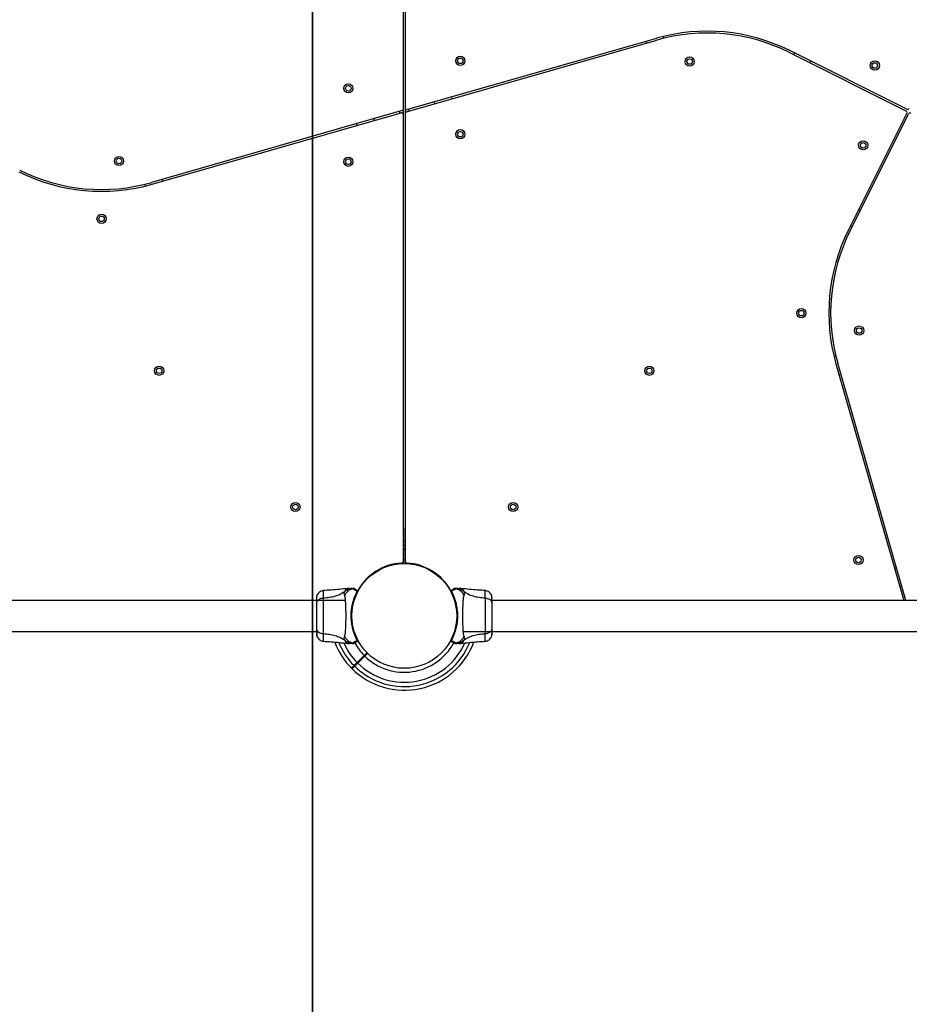
# Model space of a CAD drawing. Units: millimetres. Extents: x 1797 to 25342, y 1057 to 21831.
# Drawn here: x 15035 to 16004, y 11291 to 12364 of the extents above; entities that cross this region are included whole.
import ezdxf

# ---------------------------------------------------------------- set-up
doc = ezdxf.new("R2010")
doc.units = ezdxf.units.MM
doc.header["$LTSCALE"] = 200
doc.layers.add('WYLEWKI_BETONOWE', color=52, linetype='Continuous')

msp = doc.modelspace()

# ---------------------------------------------------------------- linework, layer by layer
at = {"color": 7, "linetype": 'Continuous', "lineweight": 25}
for p, q in [((15453, 12266.8), (15453, 12754.7)), ((15455, 12754.7), (15455, 12267.9)), ((15456.4, 12263.6), (15729.4, 12341.8)), ((15728.8, 12343.7), (15457.5, 12266)), ((15737, 12343.8), (15736.5, 12345.8)), ((15717.2, 12340.4), (15717.7, 12338.5)), ((16001.7, 12266.5), (15874.1, 12330.3)), ((15873.2, 12328.5), (16000.8, 12264.7)), ((15879.2, 12327.7), (15878.3, 12326)), ((15896.2, 12317), (15897.1, 12318.8)), ((15506.2, 12277.9), (15505.7, 12279.8)), ((15453, 12260.5), (15453, 12266.8)), ((15455, 12267.9), (15455, 12261.7)), ((15486.5, 12274.3), (15487, 12272.4)), ((15451.5, 12264.9), (15178.6, 12186.7)), ((15179.1, 12184.7), (15450.4, 12262.5)), ((15421.5, 12254.2), (15420.9, 12256.1)), ((15453, 11773.8), (15453, 12260.5)), ((15455, 12261.7), (15455, 11773.8)), ((16001.7, 12262), (15937.9, 12134.3)), ((15939.7, 12133.5), (16003.5, 12261.1)), ((15401.7, 12250.6), (15402.3, 12248.7)), ((15171, 12184.6), (15171.5, 12182.7)), ((15190.8, 12188.1), (15190.2, 12190)), ((15951.2, 12156.5), (15949.4, 12157.4)), ((15940.5, 12139.5), (15942.3, 12138.6)), ((15924.4, 11997.3), (15922.4, 11996.7)), ((15924.5, 11989.1), (15998.4, 11731.1)), ((16000.5, 11731.1), (15926.4, 11989.6)), ((15927.8, 11977.4), (15929.7, 11978)), ((15453.2, 11772.4), (15453, 11809.7)), ((15454.8, 11772.4), (15455, 11809.7)), ((15454.9, 11795.2), (15453.1, 11795.2)), ((15452.4, 11772.4), (15453.2, 11772.4)), ((15453.2, 11775.7), (15454.8, 11775.7)), ((15454.8, 11772.4), (15455.6, 11772.4)), ((15990.3, 11766.5), (15988.4, 11766)), ((15394.1, 11744.2), (15392.5, 11744.1)), ((15402.6, 11741.1), (15402.7, 11741.1)), ((15402.7, 11741.1), (15402.6, 11741.1)), ((15402.7, 11741.1), (15402.6, 11741.1)), ((15402.7, 11741.1), (15402.7, 11741.1)), ((15403.1, 11740.5), (15403.1, 11740.4)), ((15403.1, 11740.4), (15403.1, 11740.4)), ((15507.5, 11743.4), (15508, 11743.7)), ((15510.1, 11744.2), (15510, 11744.2)), ((15515.5, 11744.1), (15513.8, 11744.2)), ((15993.9, 11746.7), (15995.8, 11747.3)), ((15390, 11731.1), (14449.7, 11731.1)), ((15542.3, 11733.5), (15542.3, 11734)), ((16113.6, 11731.1), (15549.7, 11731.1)), ((15396.9, 11717.2), (15396.8, 11717.2)), ((15396.8, 11711.2), (15396.9, 11711.2)), ((14418, 11697.4), (15358.3, 11697.4)), ((15518, 11697.4), (16110, 11697.4)), ((15365.6, 11695), (15365.6, 11694.4)), ((15504.8, 11688.1), (15504.9, 11688.1)), ((15504.8, 11688), (15504.8, 11688.1)), ((15505.3, 11687.4), (15505.3, 11687.4)), ((15505.3, 11687.3), (15505.3, 11687.4)), ((15505.3, 11687.4), (15505.3, 11687.4)), ((15505.3, 11687.4), (15505.3, 11687.3)), ((15392.5, 11684.3), (15394.1, 11684.2)), ((15397.8, 11684.2), (15397.9, 11684.2)), ((15400.5, 11685.1), (15400, 11684.8)), ((15513.8, 11684.2), (15515.5, 11684.3)), ((15410.2, 11671.1), (15402.5, 11663.4)), ((15403.2, 11662.7), (15410.9, 11670.4))]:
    msp.add_line(p, q, dxfattribs=at)
at = {"color": 8, "linetype": 'Continuous', "lineweight": 25}
for p, q in [((15459, 12266.4), (15459, 12264.3)), ((15449, 12262), (15449, 12264.1)), ((15453.1, 11791.2), (15454.9, 11791.2)), ((15451.4, 11771.8), (15453.2, 11771.9)), ((15454.8, 11771.9), (15456.6, 11771.8))]:
    msp.add_line(p, q, dxfattribs=at)
at = {"color": 8, "linetype": 'Continuous', "lineweight": 25, "flags": 128}
msp.add_lwpolyline([(15454.9, 11786.6), (15453.7, 11786.6), (15453.1, 11786.6)], dxfattribs=at)
at = {"color": 7, "linetype": 'Continuous', "lineweight": 25, "flags": 128}
for points in [[(15451.4, 11771.8), (15451.4, 11771.8), (15453.2, 11771.9)], [(15453.2, 11771.9), (15453.2, 11772.1), (15453.2, 11772.4)], [(15454.8, 11771.9), (15454.8, 11772.1), (15454.8, 11772.4)], [(15454.8, 11771.9), (15456.6, 11771.8), (15456.6, 11771.8)], [(15413.3, 11674.3), (15413.1, 11674), (15410.2, 11671.1)], [(15410.9, 11670.4), (15413.8, 11673.3), (15414, 11673.6)]]:
    msp.add_lwpolyline(points, dxfattribs=at)
at = {"color": 7, "linetype": 'Continuous', "lineweight": 25}
for centre, radius in [((15515, 12319.2), 5), ((15515, 12319.2), 3), ((15765, 12318.4), 5), ((15765, 12318.4), 3), ((15966.8, 12314.1), 5), ((15966.8, 12314.1), 3), ((15393, 12289.2), 5), ((15393, 12289.2), 3), ((15515, 12239.2), 5), ((15515, 12239.2), 3), ((15954.1, 12227.1), 5), ((15954.1, 12227.1), 3), ((15143, 12210), 5), ((15143, 12210), 3), ((15393, 12209.2), 5), ((15393, 12209.2), 3), ((15124, 12147), 5), ((15124, 12147), 3), ((15886.7, 12044.2), 5), ((15886.7, 12044.2), 3), ((15949.8, 12025.2), 5), ((15949.8, 12025.2), 3), ((15186.8, 11981.4), 5), ((15186.8, 11981.4), 3), ((15721.1, 11981.4), 5), ((15721.1, 11981.4), 3), ((15335.3, 11832.9), 5), ((15572.6, 11832.9), 5), ((15335.3, 11832.9), 3), ((15572.6, 11832.9), 3), ((15949, 11775.2), 5), ((15949, 11775.2), 3), ((15454, 11714.2), 57.1)]:
    msp.add_circle(centre, radius, dxfattribs=at)
for centre, radius, start, end in [((15784.2, 12150.5), 201, 63.4349, 105.9888), ((15784.2, 12150.5), 199, 63.4349, 105.9888), ((15451, 12266.8), 2, 285.9888, 0), ((15457, 12267.9), 2, 180, 285.9888), ((16002.6, 12268.3), 2, 243.4349, 333.4349), ((15451, 12260.5), 2, 0, 105.9888), ((15457, 12261.7), 2, 105.9888, 180), ((16000, 12262.9), 2, 333.4349, 63.4349), ((16005.3, 12260.2), 2, 63.4349, 153.4349), ((15123.8, 12378), 201, 243.4349, 285.9888), ((15123.8, 12378), 199, 243.4349, 285.9888), ((16117.7, 12044.5), 201, 153.4349, 195.9888), ((16117.7, 12044.5), 199, 153.4349, 195.9888), ((15454, 11714.2), 57.7, 92.8828, 151.4933), ((15451, 11773.8), 2, 272.8828, 0), ((15457, 11773.8), 2, 180, 267.1172), ((15454, 11714.2), 57.6, 28.5067, 87.1172), ((15402.6, 11740.6), 0.498, 339.2588, 88.2757), ((15403, 11741.3), 0.5, 332.2402, 60), ((15504.9, 11741.3), 0.5, 120, 207.7598), ((15505.3, 11740.6), 0.498, 91.7079, 200.7297), ((15402.6, 11687.9), 0.498, 271.7104, 20.7271), ((15403, 11687.1), 0.5, 300, 27.7598), ((15504.9, 11687.1), 0.5, 152.2402, 240), ((15505.3, 11687.9), 0.498, 159.2562, 268.2782), ((15454, 11714.2), 81, 200.7107, 224.6463), ((15454, 11714.2), 81, 225.3532, 339.3084), ((15454, 11714.2), 61.4, 208.602, 224.5338), ((15454, 11714.2), 61.4, 225.4662, 331.4021)]:
    msp.add_arc(centre, radius, start, end, dxfattribs=at)
at = {"color": 8, "linetype": 'Continuous', "lineweight": 25}
for radius, start, end in [(77, 202.1129, 224.6278), (72.3, 204.0621, 224.6039), (77, 225.3722, 337.8503), (72.3, 225.3961, 335.9248)]:
    msp.add_arc((15454, 11714.2), radius, start, end, dxfattribs=at)
at = {"color": 7, "linetype": 'Continuous', "lineweight": 25}
for points, knots in [([(15494.3, 11755.2), (15494.2, 11755.2), (15494.1, 11755.1), (15494, 11755), (15493.9, 11754.9)], [0, 0, 0, 0, 0.23197, 1, 1, 1, 1]), ([(15494.6, 11754.2), (15494.7, 11754.3), (15494.8, 11754.4), (15495, 11754.5), (15495, 11754.5)], [0, 0, 0, 0, 0.7606184, 1, 1, 1, 1]), ([(15365.7, 11741.8), (15364.9, 11741.7), (15363.5, 11741.4), (15361.5, 11740.3), (15359.8, 11738.8), (15359.2, 11737.4), (15358.8, 11736.7)], [0, 0, 0, 0, 0.249923, 0.499956, 0.750043, 1, 1, 1, 1]), ([(15392.5, 11744.1), (15389.3, 11743.8), (15380.4, 11742.9), (15371.4, 11742.2), (15365.6, 11741.8)], [0, 0, 0, 0, 0.35564, 1, 1, 1, 1]), ([(15388.7, 11740.3), (15387.1, 11739.3), (15384.1, 11737.4), (15378.5, 11735.5), (15372.3, 11734), (15367.9, 11733.7), (15365.6, 11733.5)], [0, 0, 0, 0, 0.235172, 0.474986, 0.727603, 1, 1, 1, 1]), ([(15388.7, 11740.3), (15388.5, 11739.9), (15388.3, 11739.4), (15388.2, 11738.6), (15388.3, 11737.6), (15388.5, 11737), (15388.7, 11736.5)], [0, 0, 0, 0, 0.224114, 0.402737, 0.562992, 1, 1, 1, 1]), ([(15397.8, 11744.2), (15397.1, 11744.2), (15395.5, 11744), (15393.1, 11743.3), (15390.7, 11742), (15389.3, 11740.8), (15388.7, 11740.3)], [0, 0, 0, 0, 0.20945, 0.472965, 0.736476, 1, 1, 1, 1]), ([(15397.6, 11743.8), (15397.5, 11743.8), (15396.2, 11743.4), (15393.8, 11742.3), (15390.8, 11739.9), (15389.4, 11737.6), (15388.7, 11736.5)], [0, 0, 0, 0, 0.028395, 0.352245, 0.67614, 1, 1, 1, 1]), ([(15394.1, 11744.2), (15394.1, 11744.2), (15393.9, 11744.2), (15394.4, 11744.2), (15395, 11744.2), (15396.3, 11744.2), (15397.4, 11744.2), (15397.9, 11744.2)], [0, 0, 0, 0, 0.0000926, 0.2526488, 0.5053337, 0.7563586, 1, 1, 1, 1]), ([(15402.6, 11687.4), (15402.4, 11687.9), (15401.9, 11688.8), (15400.9, 11691), (15399.6, 11694.1), (15398.2, 11698.5), (15397, 11703.6), (15396.2, 11709.1), (15396, 11714.8), (15396.2, 11719.4), (15396.8, 11723.5), (15397.5, 11727.1), (15398.5, 11731), (15399.7, 11734.6), (15400.9, 11737.4), (15401.9, 11739.6), (15402.4, 11740.6), (15402.6, 11741.1)], [0, 0, 0, 0, 0.045232, 0.090471, 0.169946, 0.249478, 0.335932, 0.422459, 0.508534, 0.594607, 0.632217, 0.700195, 0.768145, 0.835297, 0.902425, 0.951215, 1, 1, 1, 1]), ([(15397.6, 11743.8), (15397.6, 11743.8), (15397.6, 11743.8), (15397.6, 11744), (15397.6, 11744.1), (15397.8, 11744.2), (15397.8, 11744.2), (15397.8, 11744.2)], [0, 0, 0, 0, 0.000015, 0.331979, 0.666324, 0.999985, 1, 1, 1, 1]), ([(15400.5, 11743.4), (15400.3, 11743.5), (15399.8, 11743.7), (15399.1, 11743.9), (15398.3, 11743.9), (15397.9, 11743.8), (15397.6, 11743.8)], [0, 0, 0, 0, 0.249945, 0.499983, 0.750014, 1, 1, 1, 1]), ([(15402.6, 11741.1), (15402, 11741.4), (15400.8, 11742), (15399.4, 11742.7), (15398.3, 11743.3), (15397.8, 11743.6), (15397.6, 11743.8), (15397.6, 11743.8), (15397.6, 11743.8)], [0, 0, 0, 0, 0.211689, 0.423727, 0.665973, 0.908209, 0.999991, 1, 1, 1, 1]), ([(15400, 11743.7), (15399.6, 11743.9), (15398.9, 11744.2), (15398.2, 11744.2), (15397.8, 11744.2)], [0, 0, 0, 0, 0.499974, 1, 1, 1, 1]), ([(15397.8, 11744.2), (15397.8, 11744.2), (15397.8, 11744.2), (15397.9, 11744.2), (15397.9, 11744.2), (15397.9, 11744.2)], [0, 0, 0, 0, 0.00008, 0.99992, 1, 1, 1, 1]), ([(15399.9, 11743.7), (15399.6, 11743.9), (15399, 11744.2), (15398.3, 11744.2), (15397.9, 11744.2)], [0, 0, 0, 0, 0.499991, 1, 1, 1, 1]), ([(15400, 11743.7), (15400, 11743.7), (15400, 11743.6), (15400.2, 11743.5), (15400.4, 11743.4), (15400.5, 11743.4)], [0, 0, 0, 0, 0.331549, 0.665782, 1, 1, 1, 1]), ([(15400.5, 11743.4), (15400.7, 11743.3), (15401, 11743.1), (15402, 11742.5), (15402.9, 11742), (15403.3, 11741.8)], [0, 0, 0, 0, 0.367116, 0.744879, 1, 1, 1, 1]), ([(15402.7, 11741.1), (15402.7, 11741.2), (15403, 11741.6), (15403.2, 11741.8), (15403.3, 11741.8), (15403.3, 11741.8)], [0, 0, 0, 0, 0.132587, 0.830141, 1, 1, 1, 1]), ([(15402.7, 11741.1), (15402.7, 11741.1), (15402.8, 11741.1), (15402.9, 11741), (15403, 11740.9), (15403.1, 11740.8), (15403.1, 11740.7), (15403.2, 11740.6), (15403.2, 11740.5), (15403.1, 11740.5), (15403.1, 11740.4)], [0, 0, 0, 0, 0.124951, 0.249874, 0.375034, 0.500062, 0.624971, 0.749975, 0.875009, 1, 1, 1, 1]), ([(15402.7, 11741.1), (15402.8, 11741.1), (15402.9, 11741.1), (15403, 11741), (15403.1, 11740.9), (15403.2, 11740.7), (15403.2, 11740.6), (15403.2, 11740.5), (15403.1, 11740.5), (15403.1, 11740.5)], [0, 0, 0, 0, 0.170844, 0.341703, 0.512373, 0.68321, 0.854019, 0.930419, 1, 1, 1, 1]), ([(15402.7, 11741.1), (15402.7, 11741.1), (15402.7, 11741.1), (15402.7, 11741.1), (15402.7, 11741.1), (15402.7, 11741.1)], [0, 0, 0, 0, 0.233787, 0.557449, 1, 1, 1, 1]), ([(15403.5, 11741.1), (15403.5, 11741.1), (15403.4, 11741.1), (15403.3, 11740.8), (15403.2, 11740.5), (15403.1, 11740.5)], [0, 0, 0, 0, 0.4280503, 0.8708897, 1, 1, 1, 1]), ([(15504.9, 11740.4), (15504.8, 11740.5), (15504.5, 11741), (15504.5, 11741.1), (15504.5, 11741.1)], [0, 0, 0, 0, 0.3043556, 1, 1, 1, 1]), ([(15504.7, 11741.8), (15505, 11742), (15505.9, 11742.5), (15506.9, 11743.1), (15507.3, 11743.3), (15507.4, 11743.4)], [0, 0, 0, 0, 0.255241, 0.62226, 1, 1, 1, 1]), ([(15504.7, 11741.8), (15504.8, 11741.8), (15504.9, 11741.7), (15505.2, 11741.2), (15505.3, 11741.1)], [0, 0, 0, 0, 0.6904092, 1, 1, 1, 1]), ([(15510.3, 11743.8), (15510.3, 11743.8), (15510.3, 11743.8), (15510.1, 11743.6), (15509.6, 11743.2), (15508.5, 11742.7), (15507.1, 11742), (15505.9, 11741.4), (15505.3, 11741.1)], [0, 0, 0, 0, 0.000009, 0.145958, 0.361099, 0.576229, 0.788304, 1, 1, 1, 1]), ([(15505.3, 11741.1), (15505.5, 11740.6), (15506, 11739.7), (15507, 11737.5), (15508.3, 11734.4), (15509.8, 11730), (15511, 11724.9), (15511.8, 11719.3), (15512, 11713.7), (15511.7, 11709.1), (15511.2, 11705), (15510.5, 11701.4), (15509.4, 11697.4), (15508.2, 11693.9), (15507.1, 11691.1), (15506.1, 11688.9), (15505.6, 11687.9), (15505.3, 11687.4)], [0, 0, 0, 0, 0.045232, 0.090471, 0.169946, 0.249477, 0.335931, 0.422458, 0.508534, 0.594607, 0.632218, 0.700195, 0.768145, 0.835298, 0.902425, 0.951216, 1, 1, 1, 1]), ([(15510.3, 11743.8), (15510.1, 11743.8), (15509.6, 11743.9), (15508.9, 11743.9), (15508.1, 11743.7), (15507.7, 11743.5), (15507.4, 11743.4)], [0, 0, 0, 0, 0.249986, 0.500017, 0.750055, 1, 1, 1, 1]), ([(15510.1, 11744.2), (15509.8, 11744.2), (15509, 11744.2), (15508.3, 11743.9), (15508, 11743.7)], [0, 0, 0, 0, 0.500026, 1, 1, 1, 1]), ([(15510, 11744.2), (15509.7, 11744.2), (15509, 11744.2), (15508.3, 11743.9), (15508, 11743.7)], [0, 0, 0, 0, 0.500009, 1, 1, 1, 1]), ([(15510, 11744.2), (15510.5, 11744.2), (15511.6, 11744.2), (15512.9, 11744.2), (15513.7, 11744.2), (15513.8, 11744.2), (15513.8, 11744.2)], [0, 0, 0, 0, 0.243637, 0.494598, 0.747305, 1, 1, 1, 1]), ([(15510.1, 11744.2), (15510.1, 11744.2), (15510.1, 11744.2), (15510.3, 11744.2), (15510.3, 11744.1), (15510.4, 11744), (15510.3, 11743.8), (15510.3, 11743.8), (15510.3, 11743.8)], [0, 0, 0, 0, 0.000015, 0.244242, 0.33576, 0.669077, 0.999985, 1, 1, 1, 1]), ([(15519.3, 11740.3), (15518.6, 11740.8), (15517.2, 11742), (15514.8, 11743.3), (15512.4, 11744), (15510.8, 11744.2), (15510.1, 11744.2)], [0, 0, 0, 0, 0.263524, 0.527035, 0.79055, 1, 1, 1, 1]), ([(15519.3, 11736.5), (15518.6, 11737.6), (15517.2, 11739.9), (15514.2, 11742.3), (15511.8, 11743.4), (15510.5, 11743.8), (15510.3, 11743.8)], [0, 0, 0, 0, 0.32386, 0.647755, 0.971605, 1, 1, 1, 1]), ([(15542.4, 11741.8), (15536.6, 11742.2), (15527.6, 11742.9), (15518.6, 11743.8), (15515.4, 11744.1)], [0, 0, 0, 0, 0.644357, 1, 1, 1, 1]), ([(15519.3, 11736.5), (15519.4, 11737), (15519.7, 11737.6), (15519.7, 11738.4), (15519.7, 11738.9), (15519.6, 11739.5), (15519.4, 11740), (15519.3, 11740.3)], [0, 0, 0, 0, 0.4368612, 0.5562239, 0.6836524, 0.8251357, 1, 1, 1, 1]), ([(15542.3, 11733.5), (15540, 11733.7), (15535.6, 11734), (15529.4, 11735.5), (15523.9, 11737.4), (15520.8, 11739.3), (15519.3, 11740.3)], [0, 0, 0, 0, 0.272397, 0.525014, 0.764828, 1, 1, 1, 1]), ([(15549.1, 11736.7), (15548.8, 11737.4), (15548.1, 11738.8), (15546.5, 11740.3), (15544.5, 11741.4), (15543, 11741.7), (15542.3, 11741.8)], [0, 0, 0, 0, 0.249939, 0.500033, 0.750062, 1, 1, 1, 1]), ([(15358.8, 11736.7), (15358.8, 11736.4), (15358.6, 11735.9), (15358.4, 11734.4), (15358.3, 11732.9), (15358.3, 11731.6), (15358.3, 11731.1)], [0, 0, 0, 0, 0.282249, 0.555738, 0.818939, 1, 1, 1, 1]), ([(15358.8, 11736.7), (15358.7, 11736.3), (15358.4, 11735.3), (15358.3, 11734), (15358.3, 11733.4)], [0, 0, 0, 0, 0.511228, 1, 1, 1, 1]), ([(15358.3, 11733.8), (15358.3, 11733.8), (15358.3, 11733.8), (15358.3, 11733.8), (15358.3, 11733.8)], [0, 0, 0, 0, 0.611399, 1, 1, 1, 1]), ([(15365.6, 11733.5), (15364.9, 11733.4), (15363.4, 11733.2), (15361.4, 11732.4), (15359.8, 11731.3), (15358.5, 11729.8), (15358.4, 11728.6), (15358.3, 11728)], [0, 0, 0, 0, 0.186724, 0.373506, 0.560345, 0.780152, 1, 1, 1, 1]), ([(15358.3, 11733.4), (15358.3, 11733.1), (15358.3, 11732.5), (15358.3, 11730.6), (15358.3, 11728.9), (15358.3, 11728)], [0, 0, 0, 0, 0.333518, 0.666511, 1, 1, 1, 1]), ([(15365.6, 11733.5), (15365.6, 11732.1), (15365.6, 11729.4), (15365.5, 11724.7), (15365.4, 11719.6), (15365.4, 11714.2), (15365.4, 11708.9), (15365.5, 11703.8), (15365.6, 11699.1), (15365.6, 11696.4), (15365.6, 11695)], [0, 0, 0, 0, 0.124445, 0.248456, 0.373452, 0.499822, 0.626066, 0.750997, 0.875313, 1, 1, 1, 1]), ([(15388.7, 11736.5), (15388.8, 11736.1), (15389.1, 11735.3), (15389.4, 11733.4), (15389.6, 11731.1), (15389.8, 11728.4), (15389.9, 11725.2), (15390, 11721.7), (15390.1, 11718), (15390.1, 11714.2), (15390.1, 11710.4), (15390, 11706.7), (15389.9, 11703.3), (15389.8, 11700.1), (15389.6, 11697.4), (15389.4, 11695.1), (15389.1, 11693.2), (15388.8, 11692.4), (15388.7, 11692)], [0, 0, 0, 0, 0.055705, 0.115622, 0.177747, 0.241267, 0.305455, 0.370167, 0.435004, 0.499989, 0.564968, 0.629861, 0.694526, 0.758753, 0.822253, 0.884379, 0.944294, 1, 1, 1, 1]), ([(15519.3, 11692), (15519.1, 11692.4), (15518.8, 11693.2), (15518.5, 11695.1), (15518.3, 11697.4), (15518.1, 11700.1), (15518, 11703.3), (15517.9, 11706.7), (15517.9, 11710.4), (15517.9, 11714.2), (15517.9, 11718), (15517.9, 11721.7), (15518, 11725.2), (15518.1, 11728.4), (15518.3, 11731.1), (15518.5, 11733.4), (15518.8, 11735.3), (15519.1, 11736.1), (15519.3, 11736.5)], [0, 0, 0, 0, 0.0557057, 0.1156218, 0.1777464, 0.2412669, 0.3054553, 0.370168, 0.4350036, 0.4999898, 0.5649689, 0.6298614, 0.6945254, 0.7587528, 0.8222533, 0.8843792, 0.9442947, 1, 1, 1, 1]), ([(15542.3, 11695), (15542.3, 11696.4), (15542.4, 11699.1), (15542.4, 11703.8), (15542.5, 11708.9), (15542.6, 11714.2), (15542.5, 11719.6), (15542.4, 11724.6), (15542.4, 11729.4), (15542.3, 11732.1), (15542.3, 11733.5)], [0, 0, 0, 0, 0.1244455, 0.2484577, 0.3734527, 0.4998214, 0.6260668, 0.7509983, 0.8753141, 1, 1, 1, 1]), ([(15549.7, 11728), (15549.6, 11728.5), (15549.5, 11729.5), (15548.5, 11730.9), (15547, 11732.2), (15544.9, 11733.1), (15543.2, 11733.3), (15542.3, 11733.5)], [0, 0, 0, 0, 0.186761, 0.373528, 0.560281, 0.780202, 1, 1, 1, 1]), ([(15549.6, 11733.8), (15549.6, 11734.1), (15549.5, 11735.5), (15549.3, 11736.2), (15549.1, 11736.7)], [0, 0, 0, 0, 0.255555, 1, 1, 1, 1]), ([(15549.5, 11729), (15549.5, 11730.1), (15549.5, 11732.1), (15549.4, 11734.5), (15549.2, 11736.1), (15549.2, 11736.5), (15549.1, 11736.7)], [0, 0, 0, 0, 0.243502, 0.491196, 0.743292, 1, 1, 1, 1]), ([(15549.7, 11728), (15549.7, 11729.1), (15549.7, 11731.3), (15549.7, 11732.4), (15549.7, 11733)], [0, 0, 0, 0, 0.499889, 1, 1, 1, 1]), ([(15358.3, 11728), (15358.3, 11727.1), (15358.3, 11725.1), (15358.3, 11721.7), (15358.3, 11718), (15358.3, 11714.2), (15358.3, 11710.4), (15358.3, 11706.8), (15358.3, 11703.4), (15358.3, 11701.4), (15358.3, 11700.4)], [0, 0, 0, 0, 0.124909, 0.249845, 0.374593, 0.499793, 0.624956, 0.749661, 0.874773, 1, 1, 1, 1]), ([(15549.7, 11700.4), (15549.7, 11701.4), (15549.7, 11703.4), (15549.7, 11706.8), (15549.7, 11710.4), (15549.7, 11714.2), (15549.7, 11718), (15549.7, 11721.7), (15549.7, 11725.1), (15549.7, 11727.1), (15549.7, 11728)], [0, 0, 0, 0, 0.124909, 0.249844, 0.374594, 0.499791, 0.624956, 0.74966, 0.874773, 1, 1, 1, 1]), ([(15358.3, 11700.4), (15358.3, 11699.9), (15358.5, 11698.9), (15359.4, 11697.5), (15360.9, 11696.3), (15363, 11695.3), (15364.7, 11695.1), (15365.6, 11695)], [0, 0, 0, 0, 0.186764, 0.373531, 0.560281, 0.780202, 1, 1, 1, 1]), ([(15358.3, 11700.4), (15358.3, 11699.4), (15358.3, 11697.2), (15358.3, 11696.1), (15358.3, 11695.5)], [0, 0, 0, 0, 0.499889, 1, 1, 1, 1]), ([(15358.4, 11699.4), (15358.5, 11698.4), (15358.5, 11696.3), (15358.6, 11694), (15358.7, 11692.4), (15358.8, 11692), (15358.8, 11691.8)], [0, 0, 0, 0, 0.243502, 0.491196, 0.743292, 1, 1, 1, 1]), ([(15542.3, 11695), (15543.1, 11695.1), (15544.5, 11695.3), (15546.5, 11696), (15548.2, 11697.1), (15549.4, 11698.7), (15549.6, 11699.8), (15549.7, 11700.4)], [0, 0, 0, 0, 0.186724, 0.373504, 0.560345, 0.780149, 1, 1, 1, 1]), ([(15549.1, 11691.8), (15549.2, 11692), (15549.4, 11692.6), (15549.5, 11694), (15549.6, 11695.6), (15549.7, 11696.9), (15549.7, 11697.4)], [0, 0, 0, 0, 0.282249, 0.555741, 0.818943, 1, 1, 1, 1]), ([(15549.7, 11695), (15549.7, 11695.4), (15549.7, 11696), (15549.7, 11697.9), (15549.7, 11699.6), (15549.7, 11700.4)], [0, 0, 0, 0, 0.333517, 0.666509, 1, 1, 1, 1]), ([(15358.4, 11694.7), (15358.4, 11694.3), (15358.4, 11692.9), (15358.7, 11692.2), (15358.8, 11691.7)], [0, 0, 0, 0, 0.255559, 1, 1, 1, 1]), ([(15358.8, 11691.7), (15359.2, 11691.1), (15359.8, 11689.7), (15361.5, 11688.2), (15363.5, 11687), (15364.9, 11686.8), (15365.7, 11686.7)], [0, 0, 0, 0, 0.249944, 0.500033, 0.750061, 1, 1, 1, 1]), ([(15365.6, 11695), (15367.9, 11694.8), (15372.3, 11694.4), (15378.5, 11693), (15384.1, 11691), (15387.1, 11689.2), (15388.7, 11688.2)], [0, 0, 0, 0, 0.272397, 0.525014, 0.764828, 1, 1, 1, 1]), ([(15365.6, 11686.7), (15371.4, 11686.2), (15380.4, 11685.6), (15389.3, 11684.6), (15392.5, 11684.3)], [0, 0, 0, 0, 0.644357, 1, 1, 1, 1]), ([(15388.7, 11692), (15388.5, 11691.5), (15388.3, 11690.9), (15388.2, 11690), (15388.2, 11689.5), (15388.3, 11688.9), (15388.5, 11688.5), (15388.7, 11688.2)], [0, 0, 0, 0, 0.436861, 0.556224, 0.68365, 0.825133, 1, 1, 1, 1]), ([(15388.7, 11692), (15389.4, 11690.8), (15390.8, 11688.6), (15393.8, 11686.2), (15396.2, 11685.1), (15397.5, 11684.7), (15397.6, 11684.7)], [0, 0, 0, 0, 0.323861, 0.647753, 0.971604, 1, 1, 1, 1]), ([(15388.7, 11688.2), (15389.3, 11687.6), (15390.7, 11686.4), (15393.1, 11685.2), (15395.5, 11684.4), (15397.1, 11684.3), (15397.8, 11684.2)], [0, 0, 0, 0, 0.263521, 0.527033, 0.79055, 1, 1, 1, 1]), ([(15397.6, 11684.7), (15397.6, 11684.7), (15397.6, 11684.7), (15397.8, 11684.9), (15398.4, 11685.2), (15399.4, 11685.8), (15400.8, 11686.5), (15402, 11687.1), (15402.6, 11687.4)], [0, 0, 0, 0, 0.0000087, 0.1459579, 0.3610989, 0.5762305, 0.7883047, 1, 1, 1, 1]), ([(15403.3, 11686.7), (15402.9, 11686.5), (15402, 11686), (15401, 11685.4), (15400.7, 11685.2), (15400.5, 11685.1)], [0, 0, 0, 0, 0.255241, 0.62226, 1, 1, 1, 1]), ([(15403.3, 11686.7), (15403.2, 11686.7), (15403.1, 11686.7), (15402.8, 11687.2), (15402.6, 11687.4)], [0, 0, 0, 0, 0.6904092, 1, 1, 1, 1]), ([(15403.1, 11688.1), (15403.2, 11687.9), (15403.4, 11687.5), (15403.4, 11687.4), (15403.5, 11687.4)], [0, 0, 0, 0, 0.3043556, 1, 1, 1, 1]), ([(15504.5, 11687.4), (15504.5, 11687.4), (15504.5, 11687.4), (15504.7, 11687.7), (15504.8, 11687.9), (15504.8, 11688)], [0, 0, 0, 0, 0.4280513, 0.8708957, 1, 1, 1, 1]), ([(15505.3, 11687.3), (15505.2, 11687.3), (15504.9, 11686.9), (15504.8, 11686.7), (15504.7, 11686.7), (15504.7, 11686.7)], [0, 0, 0, 0, 0.132587, 0.830141, 1, 1, 1, 1]), ([(15507.4, 11685.1), (15507.3, 11685.2), (15506.9, 11685.4), (15505.9, 11686), (15505, 11686.5), (15504.7, 11686.7)], [0, 0, 0, 0, 0.367116, 0.744879, 1, 1, 1, 1]), ([(15505.3, 11687.4), (15505.3, 11687.4), (15505.2, 11687.4), (15505.1, 11687.5), (15505, 11687.5), (15504.9, 11687.6), (15504.8, 11687.7), (15504.8, 11687.8), (15504.8, 11688), (15504.8, 11688), (15504.8, 11688.1)], [0, 0, 0, 0, 0.124942, 0.249893, 0.37502, 0.500052, 0.625015, 0.749968, 0.875006, 1, 1, 1, 1]), ([(15505.3, 11687.3), (15505.2, 11687.3), (15505.1, 11687.4), (15504.9, 11687.5), (15504.8, 11687.6), (15504.8, 11687.7), (15504.8, 11687.9), (15504.8, 11687.9), (15504.8, 11688), (15504.8, 11688)], [0, 0, 0, 0, 0.170832, 0.341694, 0.512414, 0.683201, 0.854069, 0.930418, 1, 1, 1, 1]), ([(15505.3, 11687.4), (15505.9, 11687.1), (15507.1, 11686.5), (15508.6, 11685.8), (15509.7, 11685.2), (15510.2, 11684.9), (15510.3, 11684.7), (15510.3, 11684.7), (15510.3, 11684.7)], [0, 0, 0, 0, 0.2116905, 0.4237268, 0.6659723, 0.9082086, 0.9999913, 1, 1, 1, 1]), ([(15505.3, 11687.3), (15505.3, 11687.3), (15505.3, 11687.3), (15505.3, 11687.3), (15505.3, 11687.3), (15505.3, 11687.3)], [0, 0, 0, 0, 0.23351, 0.555674, 1, 1, 1, 1]), ([(15510.1, 11684.2), (15510.8, 11684.3), (15512.4, 11684.4), (15514.8, 11685.2), (15517.2, 11686.4), (15518.6, 11687.6), (15519.3, 11688.2)], [0, 0, 0, 0, 0.20945, 0.472967, 0.736479, 1, 1, 1, 1]), ([(15510.3, 11684.7), (15510.5, 11684.7), (15511.8, 11685.1), (15514.2, 11686.2), (15517.2, 11688.6), (15518.6, 11690.8), (15519.3, 11692)], [0, 0, 0, 0, 0.028396, 0.352247, 0.676139, 1, 1, 1, 1]), ([(15515.4, 11684.3), (15518.6, 11684.6), (15527.6, 11685.6), (15536.6, 11686.2), (15542.4, 11686.7)], [0, 0, 0, 0, 0.35564, 1, 1, 1, 1]), ([(15519.3, 11688.2), (15520.8, 11689.2), (15523.9, 11691), (15529.4, 11693), (15535.6, 11694.4), (15540, 11694.8), (15542.3, 11695)], [0, 0, 0, 0, 0.235172, 0.474986, 0.727603, 1, 1, 1, 1]), ([(15519.3, 11688.2), (15519.4, 11688.5), (15519.7, 11689.1), (15519.8, 11689.9), (15519.7, 11690.8), (15519.4, 11691.5), (15519.3, 11692)], [0, 0, 0, 0, 0.224117, 0.40274, 0.562992, 1, 1, 1, 1]), ([(15542.3, 11686.7), (15543, 11686.8), (15544.5, 11687), (15546.5, 11688.2), (15548.1, 11689.7), (15548.8, 11691.1), (15549.1, 11691.7)], [0, 0, 0, 0, 0.249922, 0.499958, 0.750044, 1, 1, 1, 1]), ([(15549.1, 11691.7), (15549.3, 11692.2), (15549.6, 11693.2), (15549.6, 11694.4), (15549.7, 11695)], [0, 0, 0, 0, 0.511231, 1, 1, 1, 1]), ([(15549.7, 11694.7), (15549.7, 11694.7), (15549.7, 11694.6), (15549.7, 11694.7), (15549.7, 11694.7)], [0, 0, 0, 0, 0.61139, 1, 1, 1, 1]), ([(15397.9, 11684.2), (15397.4, 11684.2), (15396.3, 11684.2), (15395.1, 11684.2), (15394.3, 11684.2), (15394.2, 11684.2), (15394.1, 11684.2)], [0, 0, 0, 0, 0.243637, 0.494598, 0.747305, 1, 1, 1, 1]), ([(15397.6, 11684.7), (15397.9, 11684.6), (15398.3, 11684.5), (15399.1, 11684.6), (15399.8, 11684.8), (15400.3, 11685), (15400.5, 11685.1)], [0, 0, 0, 0, 0.249983, 0.500011, 0.750048, 1, 1, 1, 1]), ([(15397.8, 11684.2), (15397.8, 11684.2), (15397.8, 11684.2), (15397.7, 11684.3), (15397.6, 11684.4), (15397.6, 11684.4), (15397.6, 11684.7), (15397.6, 11684.7), (15397.6, 11684.7)], [0, 0, 0, 0, 0.000015, 0.244241, 0.33576, 0.669077, 0.999985, 1, 1, 1, 1]), ([(15397.8, 11684.2), (15398.2, 11684.3), (15398.9, 11684.3), (15399.6, 11684.6), (15400, 11684.8)], [0, 0, 0, 0, 0.500025, 1, 1, 1, 1]), ([(15397.9, 11684.2), (15398.3, 11684.3), (15399, 11684.3), (15399.6, 11684.6), (15399.9, 11684.8)], [0, 0, 0, 0, 0.500002, 1, 1, 1, 1]), ([(15507.4, 11685.1), (15507.7, 11685), (15508.1, 11684.8), (15508.9, 11684.6), (15509.6, 11684.5), (15510.1, 11684.6), (15510.3, 11684.7)], [0, 0, 0, 0, 0.249952, 0.499989, 0.750017, 1, 1, 1, 1]), ([(15508, 11684.8), (15508, 11684.8), (15507.9, 11684.8), (15507.7, 11684.9), (15507.5, 11685), (15507.5, 11685.1)], [0, 0, 0, 0, 0.331549, 0.665783, 1, 1, 1, 1]), ([(15508, 11684.8), (15508.3, 11684.6), (15509, 11684.3), (15509.8, 11684.3), (15510.1, 11684.2)], [0, 0, 0, 0, 0.499975, 1, 1, 1, 1]), ([(15508, 11684.8), (15508.3, 11684.6), (15509, 11684.3), (15509.7, 11684.3), (15510, 11684.2)], [0, 0, 0, 0, 0.499998, 1, 1, 1, 1]), ([(15513.8, 11684.2), (15513.8, 11684.2), (15514, 11684.2), (15513.6, 11684.2), (15512.9, 11684.2), (15511.6, 11684.2), (15510.5, 11684.2), (15510, 11684.2)], [0, 0, 0, 0, 0.0000926, 0.2526488, 0.5053337, 0.7563586, 1, 1, 1, 1]), ([(15510.1, 11684.2), (15510.1, 11684.2), (15510.1, 11684.2), (15510, 11684.2), (15510, 11684.2), (15510, 11684.2)], [0, 0, 0, 0, 0.00008, 0.99992, 1, 1, 1, 1]), ([(15510.3, 11684.7), (15510.3, 11684.7), (15510.3, 11684.7), (15510.4, 11684.4), (15510.4, 11684.3), (15510.1, 11684.2), (15510.1, 11684.2), (15510.1, 11684.2)], [0, 0, 0, 0, 0.000015, 0.33198, 0.666324, 0.999985, 1, 1, 1, 1]), ([(15399.2, 11660.2), (15398.6, 11659.5), (15397.3, 11658.3), (15396.6, 11657.5), (15396.3, 11657.3), (15396.4, 11657.3), (15396.4, 11657.3)], [0, 0, 0, 0, 0.368204, 0.74393, 0.961761, 1, 1, 1, 1]), ([(15397.1, 11656.6), (15397.1, 11656.7), (15397.2, 11656.8), (15398, 11657.5), (15399, 11658.5), (15399.7, 11659.2), (15399.9, 11659.5)], [0, 0, 0, 0, 0.294184, 0.589392, 0.883658, 1, 1, 1, 1]), ([(15402.5, 11663.4), (15402.1, 11663), (15401.3, 11662.3), (15400.2, 11661.2), (15399.5, 11660.5), (15399.3, 11660.3), (15399.2, 11660.2)], [0, 0, 0, 0, 0.283579, 0.567196, 0.850785, 1, 1, 1, 1]), ([(15399.9, 11659.5), (15400.1, 11659.6), (15400.5, 11660), (15401.4, 11661), (15402.4, 11661.9), (15403, 11662.5), (15403.2, 11662.7)], [0, 0, 0, 0, 0.283591, 0.56717, 0.85076, 1, 1, 1, 1])]:
    msp.add_open_spline(points, degree=3, knots=knots, dxfattribs=at)
at = {"color": 8, "linetype": 'Continuous', "lineweight": 25}
for points, knots in [([(15365.7, 11741.8), (15365.7, 11741.8), (15365.7, 11742), (15365.7, 11741.3), (15365.6, 11739.8), (15365.6, 11737.2), (15365.6, 11734.7), (15365.6, 11733.5)], [0, 0, 0, 0, 0.000083, 0.248337, 0.49798, 0.748268, 1, 1, 1, 1]), ([(15392.5, 11744.1), (15392.5, 11744.1), (15392.6, 11744.2), (15392.2, 11744.1), (15391.5, 11743.8), (15390.4, 11743.1), (15389.4, 11742), (15388.9, 11740.8), (15388.7, 11740.3)], [0, 0, 0, 0, 0.000792, 0.226987, 0.466461, 0.638931, 0.820979, 1, 1, 1, 1]), ([(15519.3, 11740.3), (15519.1, 11740.8), (15518.6, 11742), (15517.5, 11743.1), (15516.5, 11743.8), (15515.6, 11744.1), (15515.5, 11744.1), (15515.5, 11744.1)], [0, 0, 0, 0, 0.179142, 0.361223, 0.53415, 0.774183, 1, 1, 1, 1]), ([(15542.3, 11734), (15542.3, 11735.1), (15542.3, 11737.3), (15542.3, 11739.8), (15542.3, 11741.3), (15542.3, 11741.9), (15542.3, 11741.8), (15542.3, 11741.8)], [0, 0, 0, 0, 0.222579, 0.482218, 0.74108, 0.999867, 1, 1, 1, 1]), ([(15365.6, 11694.4), (15365.6, 11693.4), (15365.6, 11691.2), (15365.6, 11688.7), (15365.7, 11687.1), (15365.7, 11686.5), (15365.7, 11686.7), (15365.7, 11686.7)], [0, 0, 0, 0, 0.222579, 0.482218, 0.74108, 0.999867, 1, 1, 1, 1]), ([(15388.7, 11688.2), (15388.9, 11687.7), (15389.4, 11686.5), (15390.4, 11685.4), (15391.5, 11684.7), (15392.3, 11684.4), (15392.4, 11684.3), (15392.5, 11684.3)], [0, 0, 0, 0, 0.179142, 0.361223, 0.53415, 0.774183, 1, 1, 1, 1]), ([(15515.5, 11684.3), (15515.5, 11684.3), (15515.4, 11684.3), (15515.7, 11684.4), (15516.5, 11684.6), (15517.5, 11685.4), (15518.6, 11686.5), (15519.1, 11687.7), (15519.3, 11688.2)], [0, 0, 0, 0, 0.0007916, 0.2269869, 0.4664613, 0.638931, 0.8209792, 1, 1, 1, 1]), ([(15542.3, 11686.7), (15542.3, 11686.7), (15542.3, 11686.5), (15542.3, 11687.1), (15542.3, 11688.6), (15542.3, 11691.3), (15542.3, 11693.8), (15542.3, 11695)], [0, 0, 0, 0, 0.000083, 0.248337, 0.497981, 0.748269, 1, 1, 1, 1])]:
    msp.add_open_spline(points, degree=3, knots=knots, dxfattribs=at)
at = {"layer": 'WYLEWKI_BETONOWE'}
for p, q in [((15354, 4614.2), (15354, 20414.2)), ((15354, 17419.5), (15354, 7289.1))]:
    msp.add_line(p, q, dxfattribs=at)

doc.saveas('drawing.dxf')
